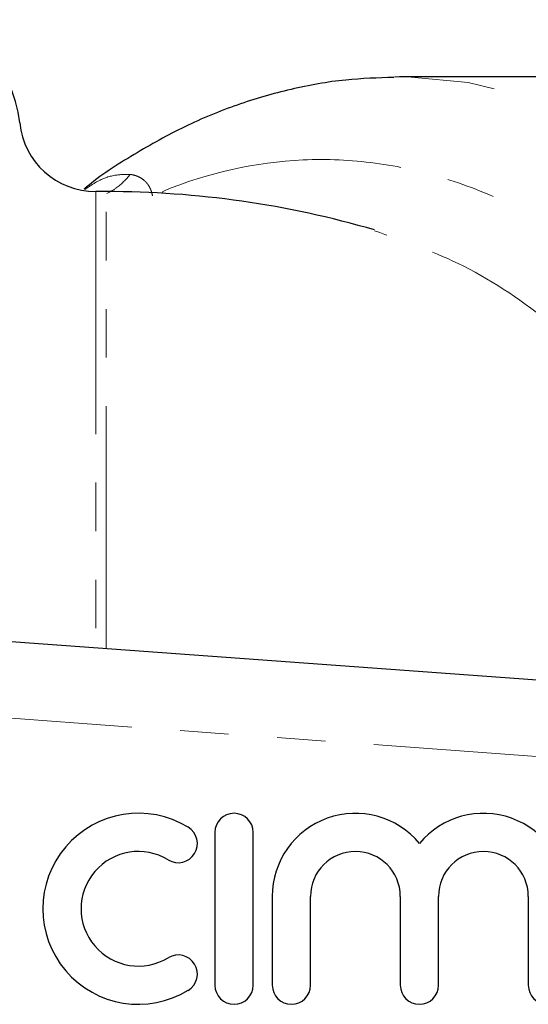
# Model space of a CAD drawing. Units: millimetres. Extents: x 117 to 288, y 37 to 276.
# Drawn here: x 188 to 201, y 63 to 89 of the extents above; entities that cross this region are included whole.
import ezdxf

# ---------------------------------------------------------------- set-up
doc = ezdxf.new("R2010")
doc.units = ezdxf.units.MM
doc.linetypes.add('PHANTOM', pattern=[12.7, 6.35, -1.27, 1.27, -1.27, 1.27, -1.27])

msp = doc.modelspace()

# ---------------------------------------------------------------- linework, layer by layer
at = {"color": 7, "linetype": 'Continuous', "lineweight": 25}
for p, q in [((197.907, 87.342), (197.772, 87.341)), ((208.034, 87.342), (197.907, 87.342)), ((190.237, 84.342), (189.963, 84.342)), ((163.237, 74.342), (216.382, 70.477)), ((193.079, 67.566), (193.079, 63.566)), ((194.079, 63.566), (194.079, 67.566)), ((194.579, 65.892), (194.579, 63.566)), ((195.579, 63.566), (195.579, 65.892)), ((197.927, 65.892), (197.927, 63.566)), ((198.927, 63.566), (198.927, 65.892)), ((201.275, 65.892), (201.275, 63.566))]:
    msp.add_line(p, q, dxfattribs=at)
at = {"color": 8, "linetype": 'PHANTOM', "lineweight": 18}
for p, q in [((189.963, 84.342), (189.963, 72.398)), ((190.237, 72.378), (190.237, 84.342)), ((191.712, 84.347), (191.709, 84.299)), ((216.237, 68.482), (165.711, 72.157))]:
    msp.add_line(p, q, dxfattribs=at)
at = {"color": 8, "linetype": 'PHANTOM', "lineweight": 18, "flags": 128}
msp.add_lwpolyline([(209.959, 79.253), (208.957, 80.827), (207.853, 82.258), (206.657, 83.532), (205.38, 84.637), (204.034, 85.564), (202.631, 86.303), (201.184, 86.848), (199.706, 87.194), (198.213, 87.338), (197.907, 87.342)], dxfattribs=at)
at = {"color": 7, "linetype": 'Continuous', "lineweight": 25}
for centre, radius, start, end in [((184.988, 85.842), 3, 5.7392, 90), ((189.963, 86.342), 2, 185.7392, 270), ((190.237, 59.342), 25, 73.6971, 90), ((191.077, 65.566), 2.5, 58.6208, 301.3792), ((193.579, 67.566), 0.5, 0, 180), ((196.753, 65.892), 2.174, 39.6461, 180), ((200.101, 65.892), 2.174, 0, 140.3539), ((192.119, 67.273), 0.5, 238.6208, 58.6208), ((191.077, 65.566), 1.5, 58.6208, 301.3792), ((196.753, 65.892), 1.174, 0, 180), ((200.101, 65.892), 1.174, 0, 180), ((192.119, 63.858), 0.5, 301.3792, 121.3792), ((193.579, 63.566), 0.5, 180, 0), ((195.079, 63.566), 0.5, 180, 360), ((198.427, 63.566), 0.5, 180, 0), ((201.775, 63.566), 0.5, 180, 0)]:
    msp.add_arc(centre, radius, start, end, dxfattribs=at)
msp.add_open_spline([(197.754, 87.331), (197.336, 87.318), (196.434, 87.289), (195.063, 87.042), (193.654, 86.634), (192.277, 86.065), (190.953, 85.324), (190.075, 84.762), (189.662, 84.412), (189.65, 84.402)], degree=3, knots=[0, 0, 0, 0, 0.145867, 0.314192, 0.48279, 0.652204, 0.822861, 0.995021, 1, 1, 1, 1], dxfattribs=at)
at = {"color": 8, "linetype": 'PHANTOM', "lineweight": 18}
for points, knots in [([(191.712, 84.347), (192.913, 84.843), (194.139, 85.115), (196.011, 85.198), (196.644, 85.17), (197.887, 85.005), (198.502, 84.869), (199.719, 84.491), (200.321, 84.25), (201.213, 83.805), (201.51, 83.643), (202.092, 83.295), (202.379, 83.109), (203.224, 82.515), (203.769, 82.072), (204.824, 81.09), (205.334, 80.549), (205.821, 79.964)], [0, 0, 0, 0, 0.25, 0.25, 0.375, 0.375, 0.5, 0.5, 0.625, 0.625, 0.6875, 0.6875, 0.75, 0.75, 0.875, 0.875, 1, 1, 1, 1]), ([(189.674, 84.396), (189.768, 84.46), (190.016, 84.63), (190.42, 84.791), (190.722, 84.791), (190.867, 84.792)], [0, 0, 0, 0, 0.236697, 0.632088, 1, 1, 1, 1]), ([(190.254, 84.293), (190.338, 84.338), (190.572, 84.461), (190.752, 84.662), (190.867, 84.792)], [0, 0, 0, 0, 0.3587724, 1, 1, 1, 1]), ([(190.867, 84.792), (190.897, 84.787), (190.957, 84.776), (191.04, 84.749), (191.132, 84.706), (191.218, 84.647), (191.297, 84.568), (191.353, 84.49), (191.394, 84.408), (191.425, 84.327), (191.439, 84.265), (191.446, 84.235)], [0, 0, 0, 0, 0.126271, 0.258473, 0.368655, 0.542243, 0.662456, 0.770122, 0.85091, 0.927154, 1, 1, 1, 1]), ([(203.829, 79.012), (203.151, 79.693), (201.776, 81.074), (199.541, 82.525), (197.986, 83.062), (197.25, 83.316)], [0, 0, 0, 0, 0.338801, 0.687363, 1, 1, 1, 1])]:
    msp.add_open_spline(points, degree=3, knots=knots, dxfattribs=at)

doc.saveas('drawing.dxf')
